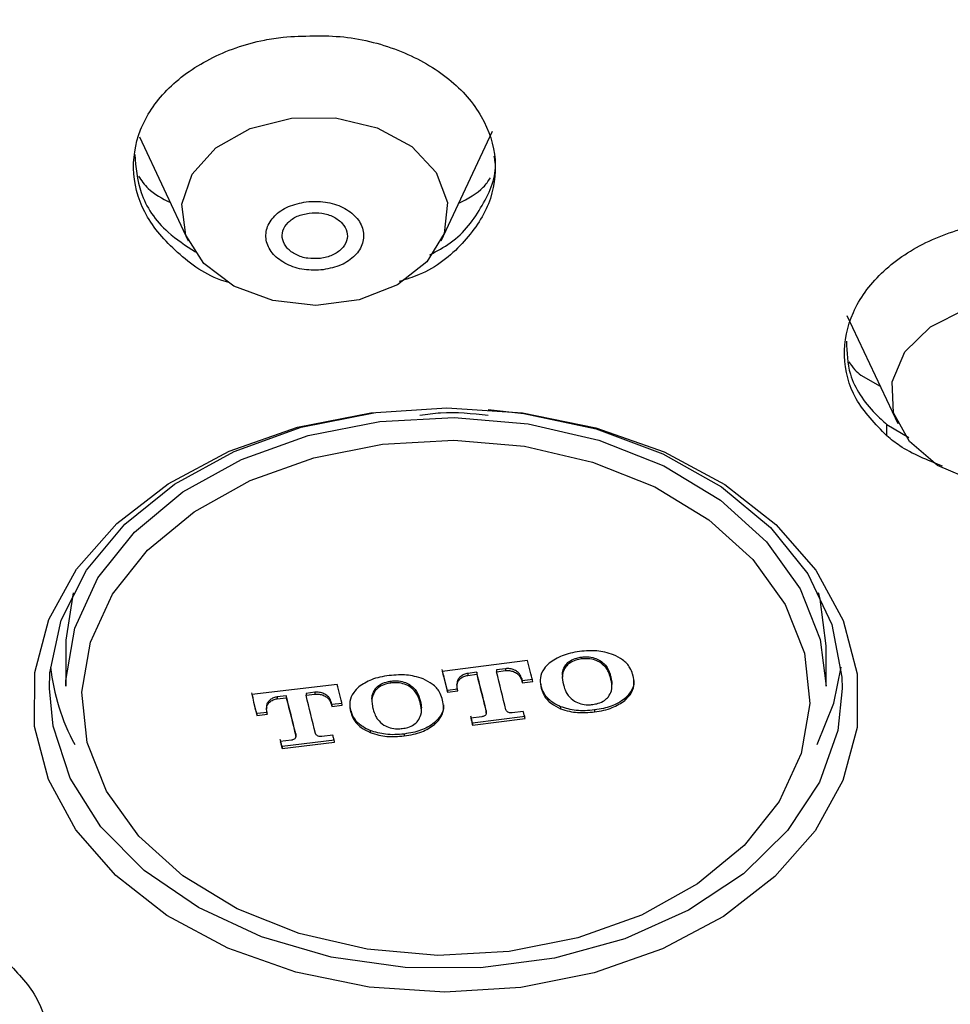
# Model space of a CAD drawing. Units: inches. Extents: x 147.7 to 168.4, y 93.6 to 109.5.
# Drawn here: x 165.5 to 166.1, y 96 to 96.7 of the extents above; entities that cross this region are included whole.
import ezdxf

# ---------------------------------------------------------------- set-up
doc = ezdxf.new("R2010")
doc.units = ezdxf.units.IN
doc.header["$MEASUREMENT"] = 0

msp = doc.modelspace()

# ---------------------------------------------------------------- linework, layer by layer
for p, q in [((165.75657, 96.53297), (165.79386, 96.61234)), ((165.53788, 96.60828), (165.57326, 96.53297)), ((166.05071, 96.47894), (166.08751, 96.40062)), ((166.06075, 96.43567), (166.07474, 96.42778)), ((166.07964, 96.39992), (166.09567, 96.39037)), ((166.07964, 96.39157), (166.07964, 96.39992)), ((166.03135, 96.27334), (166.03014, 96.27789)), ((166.03554, 96.2395), (166.03135, 96.27334)), ((166.03135, 96.24406), (166.03554, 96.2102)), ((165.48435, 96.2395), (165.48435, 96.21022)), ((166.03554, 96.21022), (166.03554, 96.2395)), ((165.81918, 96.22881), (165.75729, 96.22101)), ((165.85825, 96.23139), (165.85825, 96.23)), ((165.8716, 96.22899), (165.8716, 96.22759)), ((165.78235, 96.22034), (165.77587, 96.21953)), ((165.78235, 96.22034), (165.78235, 96.21895)), ((165.80313, 96.22297), (165.79667, 96.22215)), ((165.79667, 96.22215), (165.79667, 96.22076)), ((165.79667, 96.22076), (165.80313, 96.22157)), ((165.80313, 96.22297), (165.80313, 96.22157)), ((165.8469, 96.22581), (165.8469, 96.22441)), ((165.72017, 96.21399), (165.72017, 96.2126)), ((165.77587, 96.21953), (165.77587, 96.21814)), ((165.77587, 96.21814), (165.78235, 96.21895)), ((165.81494, 96.21576), (165.81494, 96.21436)), ((165.82295, 96.21506), (165.81536, 96.2141)), ((165.81536, 96.2141), (165.81536, 96.21271)), ((165.81536, 96.21271), (165.82295, 96.21367)), ((165.84443, 96.21824), (165.84443, 96.21685)), ((165.87936, 96.21763), (165.87936, 96.21623)), ((165.87962, 96.21658), (165.87962, 96.21519)), ((165.68112, 96.21162), (165.61921, 96.20416)), ((165.66506, 96.20587), (165.65858, 96.20509)), ((165.66506, 96.20587), (165.66506, 96.20448)), ((165.70881, 96.20847), (165.70881, 96.20708)), ((165.73352, 96.21152), (165.73352, 96.21013)), ((165.76866, 96.20821), (165.76107, 96.20726)), ((165.76107, 96.20726), (165.76107, 96.20587)), ((165.76107, 96.20587), (165.76866, 96.20682)), ((165.76797, 96.21198), (165.76797, 96.21059)), ((165.82872, 96.2118), (165.82872, 96.2104)), ((165.82931, 96.20944), (165.82931, 96.20805)), ((165.88029, 96.21019), (165.88029, 96.21159)), ((165.64427, 96.20336), (165.63778, 96.20258)), ((165.63778, 96.20258), (165.63778, 96.20119)), ((165.63778, 96.20119), (165.64427, 96.20197)), ((165.64427, 96.20336), (165.64427, 96.20197)), ((165.65858, 96.20509), (165.65858, 96.2037)), ((165.65858, 96.2037), (165.66506, 96.20448)), ((165.67688, 96.19861), (165.67688, 96.19722)), ((165.70634, 96.20091), (165.70634, 96.19952)), ((165.74127, 96.20013), (165.74127, 96.19874)), ((165.74153, 96.19909), (165.74153, 96.1977)), ((165.75787, 96.19905), (165.75728, 96.2014)), ((165.88979, 96.20139), (165.88979, 96.2)), ((165.6306, 96.19132), (165.62298, 96.19041)), ((165.62991, 96.1951), (165.62991, 96.1937)), ((165.68489, 96.19787), (165.6773, 96.19695)), ((165.6773, 96.19695), (165.6773, 96.19556)), ((165.6773, 96.19556), (165.68489, 96.19648)), ((165.69062, 96.19458), (165.69062, 96.19318)), ((165.69121, 96.19222), (165.69121, 96.19083)), ((165.7422, 96.1927), (165.7422, 96.19409)), ((165.78928, 96.19225), (165.78923, 96.19273)), ((165.78923, 96.19273), (165.78923, 96.19134)), ((165.78929, 96.19086), (165.78929, 96.19225)), ((165.8161, 96.19195), (165.808, 96.19092)), ((165.84315, 96.19539), (165.84315, 96.194)), ((165.86779, 96.19305), (165.86779, 96.19166)), ((165.62298, 96.19041), (165.62298, 96.18902)), ((165.62298, 96.18902), (165.6306, 96.18993)), ((165.78608, 96.18816), (165.77804, 96.18715)), ((165.81735, 96.18831), (165.7793, 96.18352)), ((165.7793, 96.18212), (165.81735, 96.18692)), ((165.70508, 96.17812), (165.70508, 96.17673)), ((165.75173, 96.18387), (165.75173, 96.18248)), ((165.7793, 96.18352), (165.7793, 96.18212)), ((165.64802, 96.1712), (165.63993, 96.17023)), ((165.67928, 96.17119), (165.64118, 96.1666)), ((165.64118, 96.1652), (165.67928, 96.16979)), ((165.6512, 96.17528), (165.65116, 96.17575)), ((165.65116, 96.17575), (165.65116, 96.17436)), ((165.65122, 96.17389), (165.65122, 96.17528)), ((165.67802, 96.17482), (165.66994, 96.17384)), ((165.72973, 96.17565), (165.72973, 96.17426)), ((165.64118, 96.1666), (165.64118, 96.1652))]:
    msp.add_line(p, q)
at = {"flags": 128}
for points in [[(165.64814, 96.62176), (165.67994, 96.62196), (165.7101, 96.61486), (165.73537, 96.60122), (165.753, 96.58251), (165.76109, 96.56077), (165.75875, 96.53835), (165.74625, 96.51768), (165.72493, 96.501), (165.69711, 96.49012), (165.6658, 96.48621), (165.6344, 96.48971), (165.6063, 96.50023), (165.58455, 96.51663), (165.57151, 96.53713), (165.5686, 96.55952), (165.57612, 96.58136), (165.59326, 96.60029), (165.61817, 96.61426), (165.64814, 96.62176)], [(166.25314, 96.46605), (166.26929, 96.44669), (166.27567, 96.42466), (166.2716, 96.40237), (166.2575, 96.38222), (166.23492, 96.36639), (166.20629, 96.35661), (166.17473, 96.35393), (166.14364, 96.35865), (166.1164, 96.37024), (166.09597, 96.38747), (166.08455, 96.40845), (166.08338, 96.43091), (166.09259, 96.45243), (166.11118, 96.47066), (166.13714, 96.48364), (166.16765, 96.48996), (166.19941, 96.48893), (166.22898, 96.48066), (166.25314, 96.46605)], [(165.70555, 96.40845), (165.76057, 96.41198), (165.81558, 96.40829), (165.86869, 96.39752), (165.91809, 96.38003), (165.96212, 96.35642), (165.99925, 96.3275), (166.02824, 96.29424), (166.04809, 96.25778), (166.05813, 96.21936), (166.05801, 96.18029), (166.04775, 96.1419), (166.02768, 96.1055), (165.9985, 96.07233), (165.96119, 96.04351), (165.91703, 96.02003), (165.86752, 96.00269), (165.81434, 95.99208), (165.75932, 95.98856), (165.70431, 95.99224), (165.6512, 96.00301), (165.60179, 96.0205), (165.55777, 96.04411), (165.52064, 96.07304), (165.49165, 96.1063), (165.4718, 96.14276), (165.46176, 96.18117), (165.46187, 96.22024), (165.47214, 96.25863), (165.49221, 96.29503), (165.52139, 96.32821), (165.5587, 96.35702), (165.60286, 96.3805), (165.65237, 96.39784), (165.70555, 96.40845)], [(165.47254, 96.20858), (165.47298, 96.21985), (165.48117, 96.25805), (165.49944, 96.29446), (165.52712, 96.32777), (165.56322, 96.35677), (165.60643, 96.38042), (165.65518, 96.39786), (165.70773, 96.40846)], [(165.79066, 96.41068), (165.81651, 96.40787), (165.86881, 96.3967), (165.91718, 96.37873), (165.95987, 96.35462), (165.99533, 96.32522), (166.02229, 96.29162), (166.03976, 96.25501), (166.04712, 96.21673), (166.04735, 96.20851)], [(165.48435, 96.21034), (165.48442, 96.21447), (165.49088, 96.2524), (165.50769, 96.28871), (165.53419, 96.322), (165.56937, 96.35099), (165.61187, 96.37458), (165.66006, 96.39184), (165.71209, 96.40213), (165.76596, 96.40505), (165.81959, 96.40048), (165.87094, 96.38859), (165.91802, 96.36985), (165.95902, 96.34498), (165.99238, 96.31493), (166.0168, 96.28085), (166.03135, 96.24406)], [(165.5, 96.16946), (165.49606, 96.20594), (165.50225, 96.24227), (165.51835, 96.27704), (165.54373, 96.30892), (165.57742, 96.33669), (165.61812, 96.35928), (165.66428, 96.37582), (165.71411, 96.38568), (165.7657, 96.38847), (165.81707, 96.38409), (165.86625, 96.37271), (165.91134, 96.35476), (165.95061, 96.33094), (165.98256, 96.30215), (166.00595, 96.26952), (166.01989, 96.23428), (166.02383, 96.1978), (166.01764, 96.16147), (166.00154, 96.1267), (165.97616, 96.09482), (165.94247, 96.06705), (165.90176, 96.04446), (165.85561, 96.02792), (165.80578, 96.01806), (165.75419, 96.01527), (165.70281, 96.01965), (165.65364, 96.03104), (165.60855, 96.04898), (165.56928, 96.07281), (165.53733, 96.10159), (165.51394, 96.13422), (165.5, 96.16946)], [(165.48975, 96.27789), (165.48442, 96.24375), (165.48435, 96.2395)], [(165.82295, 96.21367), (165.82248, 96.21556), (165.82201, 96.21745), (165.82154, 96.21935), (165.82107, 96.22124), (165.82059, 96.22313), (165.82012, 96.22502), (165.81965, 96.22692), (165.81918, 96.22881)], [(165.76107, 96.20726), (165.7606, 96.20916), (165.76012, 96.21105), (165.75965, 96.21294), (165.75918, 96.21483), (165.75871, 96.21673), (165.75824, 96.21862), (165.75777, 96.22051), (165.75729, 96.22241)], [(165.75729, 96.22101), (165.75777, 96.21912), (165.75824, 96.21723), (165.75871, 96.21533), (165.75918, 96.21344), (165.75965, 96.21155), (165.76012, 96.20966), (165.7606, 96.20776), (165.76107, 96.20587)], [(165.78923, 96.19273), (165.78837, 96.19618), (165.78751, 96.19963), (165.78665, 96.20308), (165.78579, 96.20653), (165.78493, 96.20998), (165.78407, 96.21344), (165.78321, 96.21689), (165.78235, 96.22034)], [(165.80355, 96.19314), (165.80269, 96.19659), (165.80183, 96.20004), (165.80097, 96.20349), (165.80011, 96.20694), (165.79925, 96.21039), (165.79839, 96.21385), (165.79753, 96.2173), (165.79667, 96.22076)], [(166.02902, 96.16809), (166.04126, 96.19788), (166.04652, 96.22406)], [(165.78235, 96.21895), (165.78321, 96.2155), (165.78407, 96.21204), (165.78493, 96.20859), (165.78579, 96.20514), (165.78665, 96.20169), (165.78751, 96.19824), (165.78837, 96.19479), (165.78923, 96.19134)], [(165.81536, 96.2141), (165.81531, 96.2143), (165.81525, 96.21451), (165.8152, 96.21472), (165.81515, 96.21493), (165.8151, 96.21513), (165.81505, 96.21534), (165.815, 96.21555), (165.81494, 96.21576)], [(165.81494, 96.21436), (165.815, 96.21416), (165.81505, 96.21395), (165.8151, 96.21374), (165.81515, 96.21353), (165.8152, 96.21333), (165.81525, 96.21312), (165.81531, 96.21291), (165.81536, 96.21271)], [(165.87936, 96.21763), (165.87939, 96.2175), (165.87943, 96.21737), (165.87946, 96.21723), (165.87949, 96.2171), (165.87952, 96.21697), (165.87956, 96.21684), (165.87959, 96.21671), (165.87962, 96.21658)], [(165.87962, 96.21519), (165.87959, 96.21532), (165.87956, 96.21545), (165.87952, 96.21558), (165.87949, 96.21571), (165.87946, 96.21584), (165.87943, 96.21597), (165.87939, 96.2161), (165.87936, 96.21623)], [(165.89595, 96.21663), (165.89587, 96.21692), (165.8958, 96.21722), (165.89573, 96.21751), (165.89565, 96.2178), (165.89558, 96.2181), (165.89551, 96.21839), (165.89543, 96.21869), (165.89536, 96.21898)], [(166.04735, 96.20851), (166.0441, 96.17815), (166.03081, 96.14067), (166.00773, 96.10565), (165.97569, 96.07436), (165.93586, 96.04791), (165.88967, 96.02727), (165.83879, 96.01319), (165.78506, 96.00617), (165.73042, 96.00647), (165.67685, 96.01407), (165.62629, 96.02871), (165.58055, 96.04984), (165.5413, 96.07672), (165.50995, 96.10836), (165.48763, 96.14363), (165.47516, 96.18124), (165.47254, 96.20858)], [(165.62298, 96.19041), (165.62251, 96.1923), (165.62203, 96.1942), (165.62156, 96.19609), (165.62109, 96.19798), (165.62062, 96.19987), (165.62015, 96.20177), (165.61968, 96.20366), (165.61921, 96.20555)], [(165.68489, 96.19648), (165.68442, 96.19837), (165.68395, 96.20027), (165.68347, 96.20216), (165.683, 96.20405), (165.68253, 96.20594), (165.68206, 96.20784), (165.68159, 96.20973), (165.68112, 96.21162)], [(165.76866, 96.20682), (165.76861, 96.20703), (165.76856, 96.20724), (165.76851, 96.20744), (165.76845, 96.20765), (165.7684, 96.20786), (165.76835, 96.20806), (165.7683, 96.20827), (165.76825, 96.20848)], [(165.82931, 96.20944), (165.82923, 96.20973), (165.82916, 96.21003), (165.82909, 96.21032), (165.82901, 96.21062), (165.82894, 96.21091), (165.82887, 96.21121), (165.82879, 96.2115), (165.82872, 96.2118)], [(165.82872, 96.2104), (165.82879, 96.21011), (165.82887, 96.20981), (165.82894, 96.20952), (165.82901, 96.20923), (165.82909, 96.20893), (165.82916, 96.20864), (165.82923, 96.20834), (165.82931, 96.20805)], [(165.8451, 96.21182), (165.84513, 96.21169), (165.84516, 96.21156), (165.8452, 96.21143), (165.84523, 96.2113), (165.84526, 96.21117), (165.84529, 96.21104), (165.84533, 96.21091), (165.84536, 96.21078)], [(165.61921, 96.20416), (165.61968, 96.20227), (165.62015, 96.20038), (165.62062, 96.19848), (165.62109, 96.19659), (165.62156, 96.1947), (165.62203, 96.1928), (165.62251, 96.19091), (165.62298, 96.18902)], [(165.65116, 96.17575), (165.6503, 96.1792), (165.64944, 96.18265), (165.64857, 96.1861), (165.64771, 96.18955), (165.64685, 96.193), (165.64599, 96.19645), (165.64513, 96.19991), (165.64427, 96.20336)], [(165.64427, 96.20197), (165.64513, 96.19852), (165.64599, 96.19506), (165.64685, 96.19161), (165.64771, 96.18816), (165.64857, 96.18471), (165.64944, 96.18125), (165.6503, 96.17781), (165.65116, 96.17436)], [(165.66546, 96.17608), (165.6646, 96.17953), (165.66374, 96.18298), (165.66288, 96.18643), (165.66202, 96.18988), (165.66116, 96.19333), (165.6603, 96.19679), (165.65944, 96.20024), (165.65858, 96.2037)], [(165.6773, 96.19695), (165.67724, 96.19716), (165.67719, 96.19737), (165.67714, 96.19757), (165.67709, 96.19778), (165.67704, 96.19799), (165.67699, 96.19819), (165.67693, 96.1984), (165.67688, 96.19861)], [(165.74127, 96.20013), (165.7413, 96.2), (165.74134, 96.19987), (165.74137, 96.19974), (165.7414, 96.19961), (165.74143, 96.19948), (165.74147, 96.19935), (165.7415, 96.19922), (165.74153, 96.19909)], [(165.74153, 96.1977), (165.7415, 96.19783), (165.74147, 96.19796), (165.74143, 96.19809), (165.7414, 96.19822), (165.74137, 96.19835), (165.74134, 96.19848), (165.7413, 96.19861), (165.74127, 96.19874)], [(165.6306, 96.18993), (165.63055, 96.19014), (165.6305, 96.19035), (165.63044, 96.19055), (165.63039, 96.19076), (165.63034, 96.19097), (165.63029, 96.19117), (165.63024, 96.19138), (165.63018, 96.19159)], [(165.67688, 96.19722), (165.67693, 96.19701), (165.67699, 96.1968), (165.67704, 96.1966), (165.67709, 96.19639), (165.67714, 96.19618), (165.67719, 96.19597), (165.67724, 96.19577), (165.6773, 96.19556)], [(165.69121, 96.19222), (165.69113, 96.19251), (165.69106, 96.19281), (165.69099, 96.1931), (165.69091, 96.1934), (165.69084, 96.19369), (165.69077, 96.19399), (165.69069, 96.19428), (165.69062, 96.19458)], [(165.69062, 96.19318), (165.69069, 96.19289), (165.69077, 96.1926), (165.69084, 96.1923), (165.69091, 96.19201), (165.69099, 96.19171), (165.69106, 96.19142), (165.69113, 96.19112), (165.69121, 96.19083)], [(165.70701, 96.19452), (165.70704, 96.19439), (165.70708, 96.19426), (165.70711, 96.19413), (165.70714, 96.19399), (165.70717, 96.19386), (165.70721, 96.19373), (165.70724, 96.1936), (165.70727, 96.19347)], [(165.81735, 96.18692), (165.8172, 96.18755), (165.81704, 96.18818), (165.81688, 96.1888), (165.81673, 96.18943), (165.81657, 96.19006), (165.81641, 96.19069), (165.81626, 96.19132), (165.8161, 96.19195)], [(165.7793, 96.18352), (165.77914, 96.18414), (165.77899, 96.18477), (165.77883, 96.1854), (165.77867, 96.18603), (165.77851, 96.18666), (165.77836, 96.18729), (165.7782, 96.18791), (165.77804, 96.18854)], [(165.77804, 96.18715), (165.7782, 96.18652), (165.77836, 96.18589), (165.77851, 96.18526), (165.77867, 96.18464), (165.77883, 96.18401), (165.77899, 96.18338), (165.77914, 96.18275), (165.7793, 96.18212)], [(165.64118, 96.1666), (165.64103, 96.16722), (165.64087, 96.16785), (165.64071, 96.16848), (165.64056, 96.16911), (165.6404, 96.16974), (165.64024, 96.17037), (165.64009, 96.17099), (165.63993, 96.17162)], [(165.63993, 96.17023), (165.64009, 96.1696), (165.64024, 96.16897), (165.6404, 96.16834), (165.64056, 96.16772), (165.64071, 96.16709), (165.64087, 96.16646), (165.64103, 96.16583), (165.64118, 96.1652)], [(165.67928, 96.16979), (165.67912, 96.17042), (165.67897, 96.17105), (165.67881, 96.17168), (165.67865, 96.17231), (165.67849, 96.17294), (165.67834, 96.17356), (165.67818, 96.17419), (165.67802, 96.17482)]]:
    msp.add_lwpolyline(points, dxfattribs=at)
msp.add_arc((165.62595, 96.24104), 0.15352, 186.34972, 208.37223)
for points, knots in [([(168.01474, 95.36118), (168.05259, 95.40757), (168.12312, 95.49402), (168.20369, 95.62092), (168.26222, 95.73072), (168.30259, 95.82191), (168.32929, 95.893), (168.34698, 95.94718), (168.35996, 95.99183), (168.37476, 96.04917), (168.39044, 96.12456), (168.40287, 96.21405), (168.4096, 96.30684), (168.41013, 96.40538), (168.40218, 96.51578), (168.3835, 96.63394), (168.35367, 96.7535), (168.31446, 96.8678), (168.26926, 96.97195), (168.21401, 97.07843), (168.14943, 97.18287), (168.07737, 97.28163), (168.01102, 97.36191), (167.946, 97.43312), (167.8689, 97.50998), (167.771, 97.59722), (167.64495, 97.6955), (167.491, 97.79888), (167.32727, 97.89141), (167.16027, 97.97144), (166.99702, 98.03854), (166.81583, 98.10085), (166.61838, 98.15562), (166.40985, 98.19983), (166.19627, 98.23169), (165.98197, 98.25078), (165.76844, 98.25737), (165.52254, 98.25089), (165.24716, 98.22405), (164.98088, 98.17492), (164.75855, 98.11711), (164.5794, 98.05921), (164.38977, 97.98558), (164.19938, 97.89596), (164.03352, 97.80087), (163.90939, 97.71866), (163.81734, 97.65105), (163.73505, 97.58451), (163.6604, 97.51827), (163.58869, 97.44853), (163.51837, 97.37308), (163.44583, 97.28609), (163.37457, 97.18866), (163.31005, 97.08549), (163.25742, 96.98589), (163.21659, 96.89424), (163.18308, 96.80436), (163.15001, 96.69451), (163.12253, 96.56141), (163.10856, 96.41074), (163.11108, 96.26584), (163.12707, 96.13316), (163.15558, 96.00035), (163.19996, 95.86034), (163.26736, 95.70712), (163.35788, 95.55055), (163.47195, 95.39517), (163.60873, 95.24506), (163.7644, 95.10536), (163.93385, 94.97965), (164.11084, 94.87016), (164.29456, 94.77501), (164.4922, 94.68982), (164.71325, 94.61271), (164.93377, 94.55391), (165.14619, 94.51183), (165.34389, 94.48376), (165.55412, 94.46571), (165.7756, 94.46045), (165.9604, 94.46489), (166.06983, 94.47638), (166.1029, 94.47986)], [0, 0, 0, 0, 0.015721, 0.0293, 0.040733, 0.05008, 0.057241, 0.062215, 0.066279, 0.070483, 0.079145, 0.08839, 0.096553, 0.106075, 0.116948, 0.128577, 0.140553, 0.152206, 0.162783, 0.172284, 0.185295, 0.196099, 0.204832, 0.212585, 0.221036, 0.232603, 0.245454, 0.260254, 0.277071, 0.289405, 0.302634, 0.316759, 0.331778, 0.347256, 0.36258, 0.377747, 0.392757, 0.407613, 0.429601, 0.451246, 0.465491, 0.479461, 0.492673, 0.510973, 0.527456, 0.537436, 0.546607, 0.555223, 0.563555, 0.571601, 0.580629, 0.590122, 0.601234, 0.61276, 0.623113, 0.632286, 0.640776, 0.65016, 0.664934, 0.679812, 0.693923, 0.706865, 0.718353, 0.732887, 0.748554, 0.765067, 0.782279, 0.799818, 0.817549, 0.834729, 0.851139, 0.866783, 0.882492, 0.899758, 0.918612, 0.932067, 0.946229, 0.961099, 0.976676, 0.99295, 1, 1, 1, 1]), ([(163.5335, 97.21203), (163.57449, 97.25932), (163.65646, 97.35389), (163.80499, 97.4875), (163.97249, 97.61378), (164.1626, 97.73124), (164.37139, 97.8367), (164.59862, 97.92849), (164.84045, 98.00419), (165.09336, 98.06217), (165.35339, 98.10137), (165.61634, 98.12132), (165.87803, 98.12216), (166.13344, 98.10466), (166.38109, 98.0701), (166.61563, 98.02017), (166.83812, 97.95622), (167.04717, 97.87961), (167.24553, 97.78989), (167.43509, 97.68562), (167.61351, 97.56696), (167.77966, 97.43259), (167.9288, 97.28494), (168.05861, 97.12427), (168.16566, 96.95327), (168.24766, 96.77443), (168.3031, 96.59057), (168.33131, 96.40463), (168.3325, 96.21958), (168.30773, 96.03899), (168.25893, 95.86384), (168.18802, 95.69813), (168.09865, 95.54037), (168.02381, 95.44289), (167.98639, 95.39415)], [0, 0, 0, 0, 0.029126, 0.058248, 0.089123, 0.119994, 0.151902, 0.184313, 0.217069, 0.25, 0.282931, 0.315687, 0.348098, 0.380006, 0.41088, 0.441752, 0.470877, 0.5, 0.529126, 0.558248, 0.589123, 0.619994, 0.651902, 0.684313, 0.717069, 0.75, 0.782931, 0.815687, 0.848099, 0.880006, 0.91088, 0.941752, 0.970875, 1, 1, 1, 1]), ([(163.56759, 97.19811), (163.60795, 97.24468), (163.68867, 97.3378), (163.83492, 97.46936), (163.99986, 97.59371), (164.18706, 97.70937), (164.39266, 97.81322), (164.61641, 97.9036), (164.85453, 97.97814), (165.10357, 98.03523), (165.35961, 98.07383), (165.59005, 98.09131), (165.79104, 98.09437), (165.96148, 98.08881), (166.15538, 98.07321), (166.37158, 98.04304), (166.60251, 97.99387), (166.8216, 97.9309), (167.02745, 97.85547), (167.22277, 97.76713), (167.40943, 97.66445), (167.58512, 97.54761), (167.74873, 97.4153), (167.89558, 97.2699), (168.02341, 97.11169), (168.12882, 96.94331), (168.20956, 96.76721), (168.26415, 96.58617), (168.28888, 96.42322), (168.29319, 96.2811), (168.28533, 96.16058), (168.26326, 96.02348), (168.22067, 95.87057), (168.15084, 95.7074), (168.06284, 95.55205), (167.98915, 95.45606), (167.9523, 95.40806)], [0, 0, 0, 0, 0.029124, 0.058247, 0.089117, 0.11999, 0.151897, 0.184307, 0.217062, 0.249992, 0.282923, 0.315678, 0.337286, 0.358734, 0.38001, 0.41088, 0.441753, 0.470875, 0.5, 0.529122, 0.558247, 0.589117, 0.61999, 0.651897, 0.684307, 0.717062, 0.749992, 0.782923, 0.815678, 0.837286, 0.858734, 0.88001, 0.91088, 0.941753, 0.970875, 1, 1, 1, 1]), ([(163.2694, 96.37504), (163.2698, 96.39083), (163.27118, 96.44471), (163.2846, 96.54636), (163.31225, 96.6687), (163.3509, 96.7829), (163.39046, 96.87518), (163.42853, 96.95011), (163.46651, 97.01629), (163.50678, 97.07937), (163.55414, 97.14605), (163.60841, 97.21483), (163.67212, 97.28741), (163.74803, 97.36484), (163.83953, 97.44776), (163.9496, 97.53546), (164.08032, 97.62597), (164.23362, 97.71692), (164.40018, 97.80001), (164.57555, 97.87302), (164.75333, 97.93428), (164.97055, 97.9945), (165.22859, 98.04571), (165.52753, 98.07835), (165.83102, 98.0853), (166.10075, 98.06829), (166.33373, 98.03655), (166.53006, 97.99788), (166.71897, 97.94864), (166.89635, 97.89065), (167.05889, 97.82643), (167.22816, 97.74765), (167.39726, 97.65359), (167.55893, 97.54482), (167.69293, 97.43791), (167.80657, 97.3318), (167.90603, 97.22322), (167.98621, 97.11963), (168.05251, 97.01911), (168.10859, 96.91937), (168.15641, 96.81521), (168.19538, 96.70689), (168.22573, 96.59656), (168.23709, 96.51852), (168.24296, 96.47819)], [0, 0, 0, 0, 0.009224, 0.031479, 0.058199, 0.079451, 0.097636, 0.112609, 0.124369, 0.137938, 0.151675, 0.1665, 0.182413, 0.199916, 0.219662, 0.241653, 0.26589, 0.292374, 0.321105, 0.346762, 0.373101, 0.39951, 0.439238, 0.479118, 0.519147, 0.559321, 0.586194, 0.613129, 0.640053, 0.665978, 0.690594, 0.7139, 0.746397, 0.775949, 0.802559, 0.826776, 0.85099, 0.875503, 0.893381, 0.91357, 0.936069, 0.955095, 0.976795, 1, 1, 1, 1]), ([(165.33357, 98.02385), (165.26049, 98.01334), (165.11433, 97.99232), (164.89721, 97.94204), (164.68316, 97.87747), (164.47289, 97.79584), (164.27162, 97.6986), (164.08153, 97.58536), (163.90689, 97.45775), (163.75083, 97.31741), (163.61597, 97.1665), (163.51676, 97.0252), (163.44566, 96.89803), (163.39556, 96.78718), (163.35034, 96.65764), (163.31619, 96.50888), (163.30137, 96.34461), (163.30809, 96.18322), (163.33515, 96.02606), (163.38218, 95.87128), (163.45038, 95.71719), (163.54028, 95.56537), (163.65425, 95.4156), (163.79016, 95.27255), (163.94886, 95.1373), (164.12741, 95.01312), (164.3246, 94.90164), (164.53691, 94.80508), (164.73629, 94.73366), (164.91606, 94.68229), (165.07244, 94.64604), (165.25487, 94.61311), (165.46449, 94.58777), (165.69661, 94.5763), (165.91428, 94.57852), (166.05145, 94.59128), (166.1147, 94.59716)], [0, 0, 0, 0, 0.029269, 0.058539, 0.089544, 0.120555, 0.152591, 0.185127, 0.218005, 0.251057, 0.284109, 0.316987, 0.338517, 0.360015, 0.381574, 0.412571, 0.443591, 0.472856, 0.50213, 0.531402, 0.560668, 0.591685, 0.622682, 0.654981, 0.68725, 0.720125, 0.753174, 0.786223, 0.819099, 0.840792, 0.862323, 0.883681, 0.914691, 0.945695, 0.974964, 1, 1, 1, 1]), ([(166.09719, 94.50277), (166.03234, 94.49698), (165.8809, 94.48346), (165.64179, 94.48441), (165.38646, 94.50142), (165.13879, 94.53611), (164.90426, 94.586), (164.68177, 94.64996), (164.47271, 94.72657), (164.27436, 94.81628), (164.08479, 94.92056), (163.90638, 95.03921), (163.74022, 95.17359), (163.59109, 95.32124), (163.46127, 95.48191), (163.35423, 95.65291), (163.27223, 95.83174), (163.21679, 96.01561), (163.18858, 96.20155), (163.18739, 96.38659), (163.21216, 96.56719), (163.26095, 96.74233), (163.33186, 96.90805), (163.42124, 97.0658), (163.49608, 97.16329), (163.5335, 97.21203)], [0, 0, 0, 0, 0.034251, 0.079992, 0.125022, 0.168593, 0.212161, 0.253265, 0.294365, 0.335469, 0.37657, 0.420141, 0.463709, 0.508739, 0.55448, 0.600708, 0.647183, 0.693658, 0.739885, 0.785626, 0.830656, 0.874228, 0.917796, 0.958897, 1, 1, 1, 1]), ([(166.09035, 94.53022), (166.02706, 94.52451), (165.90692, 94.51368), (165.72881, 94.51202), (165.55842, 94.51732), (165.3645, 94.53299), (165.14831, 94.56313), (164.91738, 94.61231), (164.69829, 94.67527), (164.49244, 94.75071), (164.29712, 94.83905), (164.11046, 94.94172), (163.93477, 95.05857), (163.77116, 95.19088), (163.62431, 95.33627), (163.49648, 95.49449), (163.39107, 95.66287), (163.31033, 95.83896), (163.25573, 96.02001), (163.23101, 96.18296), (163.22669, 96.32508), (163.23456, 96.4456), (163.25663, 96.5827), (163.29922, 96.73561), (163.36904, 96.89878), (163.45705, 97.05412), (163.53074, 97.15011), (163.56759, 97.19811)], [0, 0, 0, 0, 0.03396, 0.064464, 0.094742, 0.124775, 0.168355, 0.211937, 0.253048, 0.294163, 0.335274, 0.376388, 0.419967, 0.46355, 0.508592, 0.554344, 0.600584, 0.647071, 0.693557, 0.739797, 0.770301, 0.800579, 0.830613, 0.874192, 0.917775, 0.958885, 1, 1, 1, 1]), ([(165.60213, 96.50297), (165.60204, 96.50299), (165.58806, 96.50653), (165.56587, 96.52257), (165.54131, 96.54926), (165.53132, 96.58138), (165.53621, 96.61376), (165.55564, 96.64318), (165.58736, 96.66609), (165.61856, 96.67713), (165.63744, 96.67995), (165.64193, 96.68062)], [0, 0, 0, 0, 0.000921, 0.137426, 0.274079, 0.410695, 0.547383, 0.684071, 0.820654, 0.957277, 1, 1, 1, 1]), ([(165.64193, 96.68062), (165.6567, 96.68139), (165.68623, 96.68293), (165.72879, 96.67155), (165.76395, 96.65135), (165.78799, 96.62364), (165.79809, 96.59183), (165.79327, 96.55924), (165.77349, 96.53036), (165.74952, 96.51074), (165.73105, 96.50498), (165.72611, 96.50344)], [0, 0, 0, 0, 0.11946, 0.238919, 0.358394, 0.477993, 0.597532, 0.717219, 0.836793, 0.956363, 1, 1, 1, 1]), ([(165.53446, 96.59546), (165.53524, 96.58625), (165.53691, 96.56633), (165.55338, 96.54118), (165.57142, 96.52957), (165.57838, 96.52508)], [0, 0, 0, 0, 0.345654, 0.747321, 1, 1, 1, 1]), ([(165.74839, 96.52287), (165.75352, 96.5256), (165.77056, 96.53467), (165.7873, 96.55826), (165.79757, 96.5808), (165.79523, 96.59289), (165.79494, 96.59437)], [0, 0, 0, 0, 0.167661, 0.556584, 0.945745, 1, 1, 1, 1]), ([(165.53707, 96.57993), (165.5392, 96.57674), (165.54448, 96.56886), (165.55436, 96.56372), (165.56025, 96.56067)], [0, 0, 0, 0, 0.404879, 1, 1, 1, 1]), ([(165.76933, 96.56014), (165.77599, 96.56359), (165.78562, 96.56858), (165.79069, 96.57622), (165.79226, 96.57858)], [0, 0, 0, 0, 0.690348, 1, 1, 1, 1]), ([(165.67107, 96.51196), (165.66641, 96.51176), (165.65709, 96.51136), (165.64405, 96.51562), (165.63426, 96.52281), (165.62911, 96.53217), (165.62942, 96.54221), (165.63515, 96.55133), (165.64534, 96.55849), (165.65429, 96.56037), (165.65876, 96.56131)], [0, 0, 0, 0, 0.125, 0.25, 0.375, 0.5, 0.625, 0.75, 0.875, 1, 1, 1, 1]), ([(165.65876, 96.56131), (165.66342, 96.56151), (165.67274, 96.5619), (165.68578, 96.55765), (165.69557, 96.55046), (165.70072, 96.5411), (165.70041, 96.53106), (165.69469, 96.52194), (165.68449, 96.51478), (165.67554, 96.5129), (165.67107, 96.51196)], [0, 0, 0, 0, 0.125, 0.25, 0.375, 0.5, 0.625, 0.75, 0.875, 1, 1, 1, 1]), ([(165.66902, 96.52018), (165.66591, 96.52005), (165.6597, 96.51979), (165.65101, 96.52263), (165.64448, 96.52742), (165.64105, 96.53366), (165.64125, 96.54035), (165.64507, 96.54643), (165.65186, 96.5512), (165.65783, 96.55246), (165.66081, 96.55308)], [0, 0, 0, 0, 0.125, 0.25, 0.375, 0.5, 0.625, 0.75, 0.875, 1, 1, 1, 1]), ([(165.66081, 96.55308), (165.66392, 96.55322), (165.67013, 96.55348), (165.67883, 96.55064), (165.68536, 96.54585), (165.68878, 96.53961), (165.68858, 96.53292), (165.68476, 96.52684), (165.67797, 96.52207), (165.672, 96.52081), (165.66902, 96.52018)], [0, 0, 0, 0, 0.125, 0.25, 0.375, 0.5, 0.625, 0.75, 0.875, 1, 1, 1, 1]), ([(166.07964, 96.39157), (166.07128, 96.40024), (166.05455, 96.41759), (166.04663, 96.44958), (166.05294, 96.48156), (166.07379, 96.51056), (166.10659, 96.53315), (166.14768, 96.54682), (166.19247, 96.55001), (166.23574, 96.54231), (166.26462, 96.52882), (166.27749, 96.51868), (166.28055, 96.51626)], [0, 0, 0, 0, 0.107308, 0.214615, 0.321923, 0.429347, 0.536742, 0.644194, 0.751645, 0.859015, 0.966415, 1, 1, 1, 1]), ([(166.05033, 96.46026), (166.05061, 96.4522), (166.05127, 96.4335), (166.06497, 96.41322), (166.07682, 96.40248), (166.07964, 96.39992)], [0, 0, 0, 0, 0.366011, 0.848996, 1, 1, 1, 1]), ([(166.05214, 96.44528), (166.05344, 96.44327), (166.0557, 96.43977), (166.05924, 96.43689), (166.06075, 96.43567)], [0, 0, 0, 0, 0.574241, 1, 1, 1, 1]), ([(165.74119, 96.40671), (165.74617, 96.40739), (165.76249, 96.40959), (165.77904, 96.40792), (165.79055, 96.40676)], [0, 0, 0, 0, 0.305041, 1, 1, 1, 1]), ([(166.12007, 96.3697), (166.10907, 96.37406), (166.09403, 96.38001), (166.08269, 96.38912), (166.07964, 96.39157)], [0, 0, 0, 0, 0.731534, 1, 1, 1, 1]), ([(165.85689, 96.23539), (165.85465, 96.23503), (165.85028, 96.23432), (165.84239, 96.23199), (165.83785, 96.22897), (165.83491, 96.22703)], [0, 0, 0, 0, 0.27178, 0.529724, 1, 1, 1, 1]), ([(165.88155, 96.23303), (165.87947, 96.23373), (165.87387, 96.23563), (165.86521, 96.2362), (165.85912, 96.2356), (165.85689, 96.23539)], [0, 0, 0, 0, 0.272338, 0.733277, 1, 1, 1, 1]), ([(165.83491, 96.22703), (165.83358, 96.22571), (165.83037, 96.22252), (165.82793, 96.21667), (165.82847, 96.2124), (165.82872, 96.2104)], [0, 0, 0, 0, 0.27402, 0.661432, 1, 1, 1, 1]), ([(165.8469, 96.22581), (165.84794, 96.22684), (165.85002, 96.22892), (165.85424, 96.2307), (165.85711, 96.2312), (165.85825, 96.23139)], [0, 0, 0, 0, 0.375841, 0.751772, 1, 1, 1, 1]), ([(165.85825, 96.23), (165.8569, 96.22976), (165.85378, 96.22919), (165.84969, 96.22727), (165.84778, 96.22531), (165.8469, 96.22441)], [0, 0, 0, 0, 0.294483, 0.677225, 1, 1, 1, 1]), ([(165.85825, 96.23139), (165.85965, 96.2315), (165.86282, 96.23176), (165.86759, 96.23097), (165.87033, 96.22961), (165.8716, 96.22899)], [0, 0, 0, 0, 0.294722, 0.673657, 1, 1, 1, 1]), ([(165.8716, 96.22759), (165.8701, 96.22831), (165.8671, 96.22976), (165.86228, 96.23036), (165.85937, 96.2301), (165.85825, 96.23)], [0, 0, 0, 0, 0.380837, 0.76214, 1, 1, 1, 1]), ([(165.8716, 96.22899), (165.87306, 96.22786), (165.87675, 96.22501), (165.87852, 96.22076), (165.87924, 96.21806), (165.87936, 96.21763)], [0, 0, 0, 0, 0.355571, 0.897089, 1, 1, 1, 1]), ([(165.87936, 96.21623), (165.87891, 96.2177), (165.87815, 96.2202), (165.87589, 96.22422), (165.87323, 96.22631), (165.8716, 96.22759)], [0, 0, 0, 0, 0.349698, 0.599011, 1, 1, 1, 1]), ([(165.89536, 96.21898), (165.89481, 96.22055), (165.89346, 96.22434), (165.88877, 96.22942), (165.88383, 96.23189), (165.88155, 96.23303)], [0, 0, 0, 0, 0.274152, 0.664112, 1, 1, 1, 1]), ([(165.81494, 96.21576), (165.81453, 96.21692), (165.81382, 96.21893), (165.81125, 96.2213), (165.8082, 96.22265), (165.80532, 96.22313), (165.80366, 96.22301), (165.80313, 96.22297)], [0, 0, 0, 0, 0.292129, 0.501888, 0.712518, 0.907561, 1, 1, 1, 1]), ([(165.80313, 96.22157), (165.80415, 96.22161), (165.80619, 96.22169), (165.8092, 96.2209), (165.81182, 96.21947), (165.81396, 96.21723), (165.81459, 96.2154), (165.81494, 96.21436)], [0, 0, 0, 0, 0.175552, 0.349846, 0.5436, 0.739782, 1, 1, 1, 1]), ([(165.8469, 96.22441), (165.84607, 96.223), (165.84399, 96.21945), (165.84437, 96.21502), (165.84499, 96.21229), (165.8451, 96.21182)], [0, 0, 0, 0, 0.352799, 0.888825, 1, 1, 1, 1]), ([(165.84448, 96.21823), (165.84449, 96.21911), (165.84451, 96.22173), (165.84595, 96.22418), (165.8469, 96.22581)], [0, 0, 0, 0, 0.334952, 1, 1, 1, 1]), ([(165.71882, 96.21799), (165.71658, 96.21764), (165.71221, 96.21696), (165.70431, 96.21468), (165.69977, 96.21169), (165.69684, 96.20976)], [0, 0, 0, 0, 0.272036, 0.530143, 1, 1, 1, 1]), ([(165.70881, 96.20847), (165.70985, 96.2095), (165.71193, 96.21156), (165.71614, 96.21332), (165.71902, 96.2138), (165.72017, 96.21399)], [0, 0, 0, 0, 0.375161, 0.750422, 1, 1, 1, 1]), ([(165.72017, 96.2126), (165.71881, 96.21236), (165.7157, 96.21182), (165.7116, 96.20993), (165.70969, 96.20798), (165.70881, 96.20708)], [0, 0, 0, 0, 0.293892, 0.675958, 1, 1, 1, 1]), ([(165.7435, 96.21551), (165.74142, 96.21621), (165.7358, 96.21813), (165.72714, 96.21875), (165.72104, 96.21819), (165.71882, 96.21799)], [0, 0, 0, 0, 0.271805, 0.734892, 1, 1, 1, 1]), ([(165.72017, 96.21399), (165.72156, 96.2141), (165.72474, 96.21433), (165.72951, 96.21352), (165.73226, 96.21215), (165.73352, 96.21152)], [0, 0, 0, 0, 0.294873, 0.674385, 1, 1, 1, 1]), ([(165.73352, 96.21013), (165.73202, 96.21086), (165.72901, 96.21231), (165.72418, 96.21294), (165.72128, 96.21269), (165.72017, 96.2126)], [0, 0, 0, 0, 0.38174, 0.763956, 1, 1, 1, 1]), ([(165.75728, 96.2014), (165.75673, 96.20297), (165.75539, 96.20676), (165.7507, 96.21186), (165.74577, 96.21436), (165.7435, 96.21551)], [0, 0, 0, 0, 0.274248, 0.664727, 1, 1, 1, 1]), ([(165.76825, 96.20848), (165.76807, 96.20969), (165.76777, 96.21176), (165.76907, 96.21461), (165.7713, 96.21663), (165.77377, 96.21776), (165.77537, 96.21805), (165.77587, 96.21814)], [0, 0, 0, 0, 0.294198, 0.504192, 0.715003, 0.911275, 1, 1, 1, 1]), ([(165.77587, 96.21953), (165.77489, 96.21932), (165.77295, 96.21888), (165.77048, 96.2174), (165.76875, 96.21542), (165.76794, 96.21349), (165.76807, 96.21233), (165.76811, 96.21199)], [0, 0, 0, 0, 0.212332, 0.423031, 0.658992, 0.897469, 1, 1, 1, 1]), ([(165.87782, 96.20263), (165.87865, 96.20404), (165.88072, 96.20758), (165.88035, 96.212), (165.87973, 96.21472), (165.87962, 96.21519)], [0, 0, 0, 0, 0.352639, 0.888372, 1, 1, 1, 1]), ([(165.87962, 96.21658), (165.87998, 96.21511), (165.88039, 96.21345), (165.88025, 96.21178), (165.88024, 96.21159)], [0, 0, 0, 0, 0.886088, 1, 1, 1, 1]), ([(165.88979, 96.2), (165.8911, 96.20132), (165.89431, 96.20454), (165.89673, 96.21039), (165.89619, 96.21467), (165.89595, 96.21663)], [0, 0, 0, 0, 0.272989, 0.666879, 1, 1, 1, 1]), ([(165.89623, 96.21446), (165.89628, 96.21404), (165.89656, 96.21133), (165.89474, 96.20659), (165.89135, 96.20304), (165.88979, 96.20139)], [0, 0, 0, 0, 0.088579, 0.579295, 1, 1, 1, 1]), ([(165.67688, 96.19861), (165.67647, 96.19978), (165.67575, 96.2018), (165.67317, 96.20417), (165.67011, 96.20554), (165.66723, 96.20602), (165.66558, 96.20591), (165.66506, 96.20587)], [0, 0, 0, 0, 0.293016, 0.502775, 0.713375, 0.90894, 1, 1, 1, 1]), ([(165.69684, 96.20976), (165.69551, 96.20845), (165.69229, 96.20528), (165.68984, 96.19945), (165.69037, 96.19517), (165.69062, 96.19318)], [0, 0, 0, 0, 0.273876, 0.662018, 1, 1, 1, 1]), ([(165.70881, 96.20708), (165.70799, 96.20567), (165.7059, 96.20212), (165.70628, 96.1977), (165.70691, 96.19497), (165.70701, 96.19452)], [0, 0, 0, 0, 0.353783, 0.891451, 1, 1, 1, 1]), ([(165.70639, 96.20091), (165.7064, 96.2018), (165.70642, 96.20442), (165.70786, 96.20686), (165.70881, 96.20847)], [0, 0, 0, 0, 0.33786, 1, 1, 1, 1]), ([(165.73352, 96.21152), (165.73499, 96.21038), (165.73868, 96.2075), (165.74044, 96.20324), (165.74116, 96.20055), (165.74127, 96.20013)], [0, 0, 0, 0, 0.356875, 0.901465, 1, 1, 1, 1]), ([(165.74127, 96.19874), (165.74082, 96.20021), (165.74005, 96.20272), (165.73779, 96.20674), (165.73515, 96.20884), (165.73352, 96.21013)], [0, 0, 0, 0, 0.350985, 0.600533, 1, 1, 1, 1]), ([(165.84315, 96.19539), (165.84128, 96.19629), (165.83672, 96.19848), (165.83161, 96.20336), (165.83004, 96.20751), (165.82931, 96.20944)], [0, 0, 0, 0, 0.27275, 0.662256, 1, 1, 1, 1]), ([(165.82931, 96.20805), (165.82986, 96.20649), (165.8312, 96.20271), (165.83589, 96.19762), (165.84084, 96.19515), (165.84315, 96.194)], [0, 0, 0, 0, 0.272605, 0.661653, 1, 1, 1, 1]), ([(165.84536, 96.21078), (165.8458, 96.20934), (165.84655, 96.20687), (165.84878, 96.20285), (165.85146, 96.20075), (165.85313, 96.19945)], [0, 0, 0, 0, 0.344136, 0.593223, 1, 1, 1, 1]), ([(165.63018, 96.19159), (165.63001, 96.19279), (165.62971, 96.19486), (165.63099, 96.1977), (165.63322, 96.1997), (165.63568, 96.20083), (165.63728, 96.20111), (165.63778, 96.20119)], [0, 0, 0, 0, 0.293591, 0.503818, 0.714891, 0.910817, 1, 1, 1, 1]), ([(165.63778, 96.20258), (165.63681, 96.20238), (165.63487, 96.20196), (165.63242, 96.20049), (165.63069, 96.19853), (165.62988, 96.19661), (165.63001, 96.19545), (165.63005, 96.1951)], [0, 0, 0, 0, 0.211874, 0.422131, 0.657439, 0.895822, 1, 1, 1, 1]), ([(165.66506, 96.20448), (165.66608, 96.20451), (165.66812, 96.20457), (165.67114, 96.20377), (165.67376, 96.20233), (165.67591, 96.20007), (165.67653, 96.19825), (165.67688, 96.19722)], [0, 0, 0, 0, 0.175771, 0.350247, 0.544728, 0.741369, 1, 1, 1, 1]), ([(165.74153, 96.19909), (165.74189, 96.19761), (165.7423, 96.19595), (165.74216, 96.19428), (165.74215, 96.19409)], [0, 0, 0, 0, 0.888306, 1, 1, 1, 1]), ([(165.75173, 96.18248), (165.75304, 96.18379), (165.75625, 96.18699), (165.75866, 96.19282), (165.75812, 96.19709), (165.75787, 96.19905)], [0, 0, 0, 0, 0.273104, 0.666971, 1, 1, 1, 1]), ([(165.85313, 96.19945), (165.85459, 96.19873), (165.85753, 96.1973), (165.86234, 96.19667), (165.86529, 96.19692), (165.86648, 96.19702)], [0, 0, 0, 0, 0.374112, 0.748422, 1, 1, 1, 1]), ([(165.86648, 96.19702), (165.86781, 96.19726), (165.87088, 96.19781), (165.87499, 96.19972), (165.87692, 96.2017), (165.87782, 96.20263)], [0, 0, 0, 0, 0.288421, 0.666653, 1, 1, 1, 1]), ([(165.88979, 96.20139), (165.88817, 96.20022), (165.88378, 96.19704), (165.87593, 96.19436), (165.86994, 96.1934), (165.86779, 96.19305)], [0, 0, 0, 0, 0.272506, 0.739454, 1, 1, 1, 1]), ([(165.86779, 96.19166), (165.87003, 96.19202), (165.87441, 96.19273), (165.8823, 96.19507), (165.88686, 96.19807), (165.88979, 96.2)], [0, 0, 0, 0, 0.271374, 0.532084, 1, 1, 1, 1]), ([(165.70508, 96.17812), (165.7032, 96.17903), (165.69864, 96.18124), (165.69351, 96.18614), (165.69193, 96.19029), (165.69121, 96.19222)], [0, 0, 0, 0, 0.272606, 0.662864, 1, 1, 1, 1]), ([(165.70727, 96.19347), (165.70771, 96.19203), (165.70847, 96.18955), (165.71071, 96.18553), (165.71338, 96.18342), (165.71504, 96.18212)], [0, 0, 0, 0, 0.345169, 0.594205, 1, 1, 1, 1]), ([(165.73975, 96.18516), (165.74057, 96.18657), (165.74264, 96.19012), (165.74226, 96.19453), (165.74164, 96.19725), (165.74153, 96.1977)], [0, 0, 0, 0, 0.35393, 0.89272, 1, 1, 1, 1]), ([(165.75816, 96.19687), (165.7582, 96.19646), (165.75849, 96.19375), (165.75667, 96.18903), (165.75329, 96.1855), (165.75173, 96.18387)], [0, 0, 0, 0, 0.087946, 0.579725, 1, 1, 1, 1]), ([(165.78923, 96.19134), (165.78927, 96.19103), (165.78933, 96.19041), (165.78888, 96.18952), (165.78806, 96.18879), (165.78707, 96.18833), (165.78636, 96.18821), (165.78608, 96.18816)], [0, 0, 0, 0, 0.214104, 0.428246, 0.642484, 0.857767, 1, 1, 1, 1]), ([(165.808, 96.19092), (165.80757, 96.1909), (165.80672, 96.19085), (165.80549, 96.19116), (165.80447, 96.19173), (165.8038, 96.19243), (165.80362, 96.19294), (165.80355, 96.19314)], [0, 0, 0, 0, 0.210286, 0.420515, 0.633337, 0.851277, 1, 1, 1, 1]), ([(165.86779, 96.19305), (165.86552, 96.19283), (165.86107, 96.1924), (165.85255, 96.19263), (165.84683, 96.19431), (165.84315, 96.19539)], [0, 0, 0, 0, 0.27198, 0.531711, 1, 1, 1, 1]), ([(165.84315, 96.194), (165.84524, 96.1933), (165.85089, 96.19141), (165.85954, 96.19085), (165.86561, 96.19145), (165.86779, 96.19166)], [0, 0, 0, 0, 0.273094, 0.739401, 1, 1, 1, 1]), ([(165.69121, 96.19083), (165.69176, 96.18927), (165.6931, 96.18549), (165.6978, 96.18038), (165.70276, 96.17789), (165.70508, 96.17673)], [0, 0, 0, 0, 0.272501, 0.661125, 1, 1, 1, 1]), ([(165.72839, 96.17962), (165.72972, 96.17985), (165.7328, 96.18038), (165.73691, 96.18228), (165.73884, 96.18424), (165.73975, 96.18516)], [0, 0, 0, 0, 0.288467, 0.666963, 1, 1, 1, 1]), ([(165.72973, 96.17565), (165.72745, 96.17545), (165.723, 96.17504), (165.71447, 96.17531), (165.70875, 96.17702), (165.70508, 96.17812)], [0, 0, 0, 0, 0.272236, 0.53213, 1, 1, 1, 1]), ([(165.71504, 96.18212), (165.7165, 96.1814), (165.71943, 96.17995), (165.72425, 96.17929), (165.7272, 96.17952), (165.72839, 96.17962)], [0, 0, 0, 0, 0.373444, 0.747097, 1, 1, 1, 1]), ([(165.75173, 96.18387), (165.75011, 96.18271), (165.7457, 96.17956), (165.73786, 96.17691), (165.73186, 96.17598), (165.72973, 96.17565)], [0, 0, 0, 0, 0.271973, 0.741129, 1, 1, 1, 1]), ([(165.72973, 96.17426), (165.73196, 96.17461), (165.73634, 96.17529), (165.74423, 96.17759), (165.74879, 96.18057), (165.75173, 96.18248)], [0, 0, 0, 0, 0.270945, 0.531169, 1, 1, 1, 1]), ([(165.65116, 96.17436), (165.65119, 96.17405), (165.65126, 96.17344), (165.6508, 96.17255), (165.64999, 96.17182), (165.64899, 96.17136), (165.64829, 96.17125), (165.64802, 96.1712)], [0, 0, 0, 0, 0.213613, 0.427173, 0.643004, 0.861386, 1, 1, 1, 1]), ([(165.66994, 96.17384), (165.66951, 96.17382), (165.66865, 96.17378), (165.6674, 96.1741), (165.66637, 96.17467), (165.66571, 96.17538), (165.66553, 96.17588), (165.66546, 96.17608)], [0, 0, 0, 0, 0.212068, 0.424094, 0.638285, 0.856177, 1, 1, 1, 1]), ([(165.70508, 96.17673), (165.70717, 96.17602), (165.71282, 96.1741), (165.72147, 96.1735), (165.72755, 96.17406), (165.72973, 96.17426)], [0, 0, 0, 0, 0.273381, 0.739261, 1, 1, 1, 1]), ([(165.44025, 96.01219), (165.44861, 96.00358), (165.46535, 95.98634), (165.47323, 95.95535), (165.46706, 95.92457), (165.44569, 95.89803), (165.42382, 95.88141), (165.40855, 95.87722), (165.40684, 95.87675)], [0, 0, 0, 0, 0.195004, 0.390007, 0.585011, 0.780227, 0.975389, 1, 1, 1, 1])]:
    msp.add_open_spline(points, degree=3, knots=knots)

doc.saveas('drawing.dxf')
